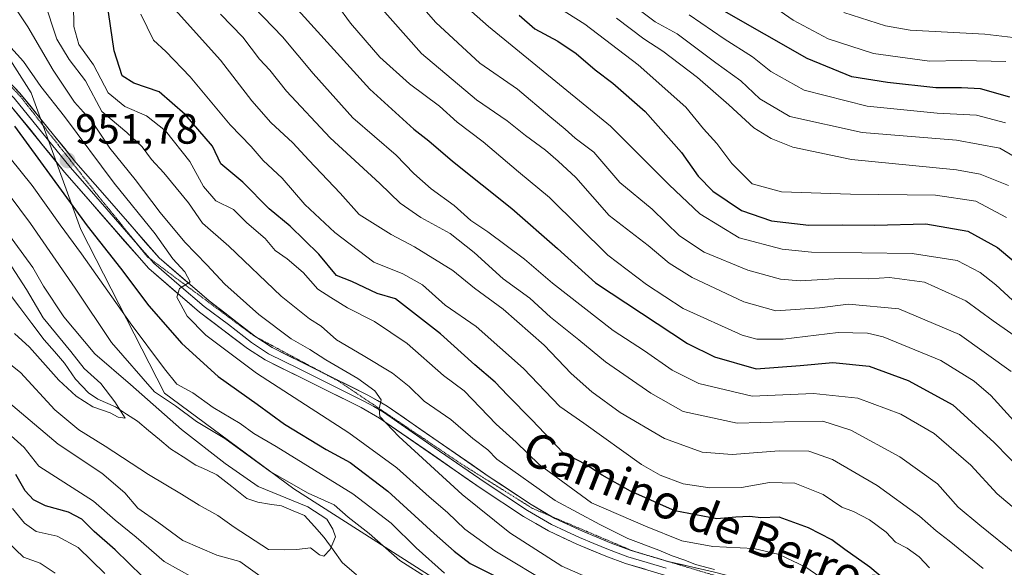
# Model space of a CAD drawing. Units: metres. Extents: x 671856 to 675318, y 4746773 to 4749173.
# Drawn here: x 672025 to 672258, y 4747112 to 4747242 of the extents above; entities that cross this region are included whole.
import ezdxf
from ezdxf.enums import TextEntityAlignment as Align

# ---------------------------------------------------------------- set-up
doc = ezdxf.new("R2010")
doc.units = ezdxf.units.M
doc.header["$MEASUREMENT"] = 0
doc.linetypes.add('TRAZOS2', pattern=[0.375, 0.25, -0.125])
for name, color, linetype, lineweight in [('Arbolado forestal CxS', 92, 'Continuous', 0), ('Carátula', 7, 'Continuous', 5), ('Corriente natural lineal', 142, 'Continuous', 13), ('Curva de nivel maestra', 36, 'Continuous', 30), ('Curva de nivel normal', 36, 'Continuous', 0), ('Layer 0', 7, 'Continuous', 0), ('Punto de cota en terreno', 7, 'Continuous', 0), ('Rótulo de punto de cota en terreno', 19, 'Continuous', 0), ('Texto cartográfico', 19, 'Continuous', 0), ('Vía pecuaria eje', 92, 'TRAZOS2', 0)]:
    doc.layers.add(name, color=color, linetype=linetype, lineweight=lineweight)
doc.styles.add('Arial', font='txt', dxfattribs={"height": 0.2})

# ---------------------------------------------------------------- blocks, each defined once
blk = doc.blocks.new('*U151')
at = {"layer": 'Arbolado forestal CxS', "color": 92, "linetype": 'Continuous', "lineweight": 0}
blk.add_polyline3d([(672130.1335, 4747104.6301, 940.5639), (672089.7341, 4747130.4869, 936.614), (672059.0297, 4747153.1111, 938.9678), (672039.2725, 4747191.8953, 948.1), (672027.5107, 4747224.2411, 951.6384), (672018.6891, 4747237.9641, 952.6043), (672009.8685, 4747260.5077, 961.3129), (671979.4835, 4747315.3969, 970.2897), (671906.4029, 4747381.8257, 951.0331)], dxfattribs=at)
blk = doc.blocks.new('*U154')
at = {"layer": 'Arbolado forestal CxS', "color": 92, "linetype": 'Continuous', "lineweight": 0}
blk.add_polyline3d([(671906.4, 4747381.83, 951.03), (671979.48, 4747315.4, 970.29), (672009.87, 4747260.51, 961.31), (672018.69, 4747237.96, 952.6), (672027.51, 4747224.24, 951.64), (672039.27, 4747191.9, 948.1), (672059.03, 4747153.11, 938.97), (672089.73, 4747130.49, 936.61), (672130.13, 4747104.63, 940.56)], dxfattribs=at)
blk = doc.blocks.new('*U171')
at = {"layer": 'Curva de nivel normal', "color": 36, "linetype": 'Continuous', "lineweight": 0}
blk.add_polyline3d([(672018.64, 4747195.45, 935), (672027.87, 4747182.9, 935), (672030.4, 4747178.43, 935), (672035.19, 4747171.22, 935), (672042.59, 4747162.41, 935), (672051.02, 4747155.16, 935), (672063.08, 4747144.48, 935), (672073.4, 4747136.45, 935), (672081.24, 4747131.02, 935), (672093.01, 4747126.16, 935), (672097.51, 4747123.29, 935), (672098.9, 4747120.87, 935), (672099.59, 4747119.1, 935), (672098.33, 4747116.06, 935), (672096.8, 4747114.51, 935), (672095.74, 4747114.8, 935), (672093.65, 4747116.51, 935), (672090.37, 4747116.06, 935), (672087.6, 4747115.98, 935), (672083.67, 4747116.09, 935), (672075.58, 4747121.35, 935), (672071.71, 4747124.15, 935), (672067.27, 4747126.58, 935), (672063.12, 4747129.22, 935), (672055.28, 4747133.82, 935), (672045.03, 4747140.59, 935), (672038.74, 4747144.42, 935), (672033.07, 4747149.2, 935), (672024.92, 4747158.02, 935), (672019.93, 4747161.93, 935)], dxfattribs=at)
blk = doc.blocks.new('*U174')
at = {"layer": 'Curva de nivel normal', "color": 36, "linetype": 'Continuous', "lineweight": 0}
for points in [[(672012.35, 4747221.31, 945), (672027.71, 4747202.34, 945), (672034.34, 4747192.97, 945), (672039.41, 4747186.11, 945), (672050.93, 4747169.78, 945), (672059.06, 4747158.92, 945), (672061.95, 4747155.24, 945), (672065.78, 4747153.22, 945), (672070.6, 4747149.73, 945), (672076.95, 4747145.9, 945), (672080.25, 4747143.55, 945), (672085.49, 4747140.47, 945), (672103.63, 4747129.29, 945), (672112.74, 4747122.3, 945), (672118.65, 4747116.47, 945), (672125.4, 4747110.5, 945)], [(672065.79, 4747109.45, 945), (672058.96, 4747113.21, 945), (672052.38, 4747119.03, 945), (672047.41, 4747123.06, 945), (672042.21, 4747127.52, 945), (672029.33, 4747135.82, 945), (672025.85, 4747140.22, 945), (672021.15, 4747144.42, 945)]]:
    blk.add_polyline3d(points, dxfattribs=at)
blk = doc.blocks.new('*U177')
at = {"layer": 'Curva de nivel normal', "color": 36, "linetype": 'Continuous', "lineweight": 0}
blk.add_polyline3d([(672099.9, 4747245.21, 1005), (672103.09, 4747240.73, 1005), (672110.06, 4747232.7, 1005), (672117.12, 4747226.42, 1005), (672124.16, 4747221.13, 1005), (672128.36, 4747217.34, 1005), (672134.5, 4747212.62, 1005), (672142.94, 4747205.59, 1005), (672150.27, 4747199.45, 1005), (672164.09, 4747185.83, 1005), (672173.22, 4747178.86, 1005), (672181.87, 4747173.19, 1005), (672195.9, 4747166.87, 1005), (672199.37, 4747165.93, 1005), (672205.6, 4747165.92, 1005), (672218.6, 4747167.53, 1005), (672225.59, 4747167.37, 1005), (672229.24, 4747166.5, 1005), (672242.94, 4747160.87, 1005), (672250.83, 4747156, 1005), (672254.78, 4747152.53, 1005), (672267.15, 4747138.94, 1005)], dxfattribs=at)
blk = doc.blocks.new('*U178')
at = {"layer": 'Curva de nivel normal', "color": 36, "linetype": 'Continuous', "lineweight": 0}
blk.add_polyline3d([(672127.1, 4747247.74, 1020), (672135.81, 4747240.01, 1020), (672164.69, 4747216.4, 1020), (672178.58, 4747202.5, 1020), (672185.82, 4747195.6, 1020), (672195.21, 4747189.95, 1020), (672205.35, 4747187.27, 1020), (672212.28, 4747186.53, 1020), (672236.13, 4747186.21, 1020), (672246.79, 4747184.52, 1020), (672252.23, 4747181.69, 1020), (672255.96, 4747178.78, 1020), (672259.9, 4747175.12, 1020)], dxfattribs=at)
blk = doc.blocks.new('*U180')
at = {"layer": 'Curva de nivel normal', "color": 36, "linetype": 'Continuous', "lineweight": 0}
blk.add_polyline3d([(672262.78, 4747207.77, 1040), (672256.93, 4747211.19, 1040), (672246.66, 4747213.06, 1040), (672224.27, 4747214.86, 1040), (672207.17, 4747218.67, 1040), (672200.1, 4747222.81, 1040), (672195.58, 4747227.08, 1040), (672189.64, 4747231.41, 1040), (672180.46, 4747238.25, 1040), (672175.24, 4747241.06, 1040), (672171.81, 4747243.7, 1040)], dxfattribs=at)
blk = doc.blocks.new('*U181')
at = {"layer": 'Curva de nivel normal', "color": 36, "linetype": 'Continuous', "lineweight": 0}
blk.add_polyline3d([(672058.78, 4747247.15, 985), (672072.3, 4747231.97, 985), (672079.76, 4747222.4, 985), (672084.27, 4747217.25, 985), (672089.48, 4747212.46, 985), (672093.28, 4747208.29, 985), (672100.67, 4747200.47, 985), (672105.16, 4747195.43, 985), (672112.76, 4747190.67, 985), (672118.3, 4747187.8, 985), (672127.36, 4747182.2, 985), (672132.5, 4747178.02, 985), (672139.25, 4747173.03, 985), (672148.98, 4747164.48, 985), (672155.39, 4747157.76, 985), (672160.24, 4747153.45, 985), (672166.96, 4747148.56, 985), (672177.48, 4747142.42, 985), (672186.38, 4747139.16, 985), (672193.48, 4747138.6, 985), (672204.66, 4747139.44, 985), (672211.64, 4747139.42, 985), (672217.28, 4747137.44, 985), (672227.85, 4747131.28, 985), (672237.87, 4747123.95, 985), (672241.85, 4747120.48, 985), (672244.95, 4747118.16, 985), (672252.95, 4747111.57, 985)], dxfattribs=at)
blk = doc.blocks.new('*U184')
at = {"layer": 'Curva de nivel normal', "color": 36, "linetype": 'Continuous', "lineweight": 0}
blk.add_polyline3d([(672023.54, 4747167.26, 930), (672027.05, 4747164.02, 930), (672034.06, 4747156.19, 930), (672038.16, 4747152.42, 930), (672042.12, 4747149.92, 930), (672046.18, 4747148.45, 930), (672048.1, 4747147.44, 930), (672049.78, 4747147.18, 930), (672047.29, 4747151.06, 930), (672043.97, 4747155.39, 930), (672040.05, 4747158.97, 930), (672036.88, 4747162.96, 930), (672030.32, 4747170.96, 930), (672026.37, 4747177.68, 930), (672021.18, 4747185.7, 930)], dxfattribs=at)
blk = doc.blocks.new('*U187')
at = {"layer": 'Curva de nivel normal', "color": 36, "linetype": 'Continuous', "lineweight": 0}
blk.add_polyline3d([(672258.27, 4747217.17, 1045), (672251.38, 4747218.96, 1045), (672242.06, 4747219.44, 1045), (672225.51, 4747221.09, 1045), (672210.54, 4747224.86, 1045), (672202.66, 4747229.31, 1045), (672198.3, 4747232.77, 1045), (672191.63, 4747237.04, 1045), (672183.32, 4747242.74, 1045)], dxfattribs=at)
blk = doc.blocks.new('*U189')
at = {"layer": 'Curva de nivel normal', "color": 36, "linetype": 'Continuous', "lineweight": 0}
blk.add_polyline3d([(672037.53, 4747245.27, 970), (672037.62, 4747239.96, 970), (672038.74, 4747235.71, 970), (672042.25, 4747230.91, 970), (672045.74, 4747224.3, 970), (672049.7, 4747221, 970), (672054.81, 4747218.79, 970), (672059.28, 4747215.25, 970), (672065.08, 4747207.99, 970), (672068.31, 4747202.06, 970), (672071.24, 4747198.71, 970), (672075.43, 4747196.59, 970), (672078.57, 4747193.44, 970), (672082.92, 4747189.77, 970), (672085.3, 4747186.94, 970), (672088.14, 4747184.95, 970), (672091.88, 4747181.73, 970), (672095.39, 4747177.77, 970), (672098.46, 4747175.76, 970), (672102.38, 4747173.35, 970), (672108.81, 4747170.12, 970), (672116.57, 4747164.89, 970), (672125.17, 4747157.33, 970), (672130, 4747153.65, 970), (672137.61, 4747145.81, 970), (672142.38, 4747141.53, 970), (672147.81, 4747136.24, 970), (672160.21, 4747127.16, 970), (672172.97, 4747121.62, 970), (672181.61, 4747118.12, 970), (672188.95, 4747116.82, 970), (672198.62, 4747116.31, 970), (672204.62, 4747114.94, 970), (672210.95, 4747111.91, 970), (672214.26, 4747109.58, 970)], dxfattribs=at)
blk = doc.blocks.new('*U190')
at = {"layer": 'Curva de nivel normal', "color": 36, "linetype": 'Continuous', "lineweight": 0}
blk.add_polyline3d([(672262.92, 4747165, 1015), (672255.37, 4747170.22, 1015), (672248.85, 4747174.96, 1015), (672239.03, 4747179.4, 1015), (672230.8, 4747180.53, 1015), (672225.92, 4747180.24, 1015), (672219.02, 4747180.26, 1015), (672209.62, 4747179.74, 1015), (672204.95, 4747180.09, 1015), (672197.2, 4747182.24, 1015), (672186.9, 4747186.56, 1015), (672181.05, 4747190.36, 1015), (672174.59, 4747196.72, 1015), (672166.92, 4747203.04, 1015), (672160.72, 4747210.21, 1015), (672156.35, 4747213.49, 1015), (672153.97, 4747215.69, 1015), (672150.32, 4747218.63, 1015), (672142.7, 4747225.11, 1015), (672133.76, 4747231.31, 1015), (672123.3, 4747240.95, 1015), (672111.63, 4747254.38, 1015)], dxfattribs=at)
blk = doc.blocks.new('*U192')
at = {"layer": 'Curva de nivel normal', "color": 36, "linetype": 'Continuous', "lineweight": 0}
for points in [[(672023.1, 4747125.8, 955), (672025.94, 4747122.3, 955), (672028.64, 4747120.39, 955), (672033.62, 4747119.27, 955), (672038.59, 4747116.57, 955), (672044.97, 4747110.39, 955)], [(672150.95, 4747107.6, 955), (672137.27, 4747115.78, 955), (672130.17, 4747120.88, 955), (672126.07, 4747124.88, 955), (672121.73, 4747128.57, 955), (672114.09, 4747135.41, 955), (672102.7, 4747143.71, 955), (672080.89, 4747157.87, 955), (672068.88, 4747166.86, 955), (672064.43, 4747171.4, 955), (672061.96, 4747175.83, 955), (672062.6, 4747177.94, 955), (672065.12, 4747179.51, 955), (672063.84, 4747181.88, 955), (672061.07, 4747184.98, 955), (672056.85, 4747190.85, 955), (672047.16, 4747202.9, 955), (672035.37, 4747218.69, 955), (672029.78, 4747225.74, 955), (672025.69, 4747231.65, 955), (672020.48, 4747237.44, 955)]]:
    blk.add_polyline3d(points, dxfattribs=at)
blk = doc.blocks.new('*U197')
at = {"layer": 'Curva de nivel normal', "color": 36, "linetype": 'Continuous', "lineweight": 0}
blk.add_polyline3d([(672148.59, 4747246.96, 1030), (672158.6, 4747240.52, 1030), (672171.28, 4747230.93, 1030), (672182.55, 4747220.85, 1030), (672186.76, 4747215.76, 1030), (672189.91, 4747212.26, 1030), (672193.43, 4747207.49, 1030), (672198.22, 4747202.68, 1030), (672205.16, 4747200.81, 1030), (672221.58, 4747200.23, 1030), (672241.71, 4747200.03, 1030), (672251.2, 4747198.58, 1030), (672258.48, 4747194.7, 1030)], dxfattribs=at)
blk = doc.blocks.new('*U199')
at = {"layer": 'Curva de nivel normal', "color": 36, "linetype": 'Continuous', "lineweight": 0}
for points in [[(671904.32, 4747160.7, 960), (671909.28, 4747159.74, 960), (671915.95, 4747157.9, 960), (671919.97, 4747157.8, 960), (671925.96, 4747155.52, 960), (671932.15, 4747152.16, 960), (671938.56, 4747150.97, 960), (671941.99, 4747150.04, 960), (671944.81, 4747147.56, 960), (671948.9, 4747143.12, 960), (671955.07, 4747142.67, 960), (671958.5, 4747141.71, 960), (671962.43, 4747139, 960), (671969.32, 4747136.01, 960), (671983.83, 4747136.31, 960), (671992.06, 4747134.24, 960), (672010.24, 4747126.4, 960), (672015.44, 4747123.32, 960), (672018.26, 4747120.79, 960), (672021.89, 4747117.89, 960), (672025.65, 4747114.27, 960), (672029.6, 4747112.84, 960), (672033.14, 4747110.49, 960)], [(672166, 4747106.51, 960), (672153.15, 4747112.16, 960), (672140.85, 4747120.06, 960), (672129.59, 4747129.12, 960), (672114.55, 4747142.87, 960), (672110.09, 4747147.56, 960), (672109.87, 4747149.39, 960), (672110.37, 4747151.56, 960), (672108.89, 4747153.7, 960), (672104.82, 4747156.63, 960), (672097.26, 4747161, 960), (672093.5, 4747163.49, 960), (672089.04, 4747166.02, 960), (672081.44, 4747171.74, 960), (672073.32, 4747178.96, 960), (672069.07, 4747183.54, 960), (672063.9, 4747188.89, 960), (672058.01, 4747195.92, 960), (672052.1, 4747203.77, 960), (672046.15, 4747211.12, 960), (672042.04, 4747217.34, 960), (672037.72, 4747222.02, 960), (672032.69, 4747229.6, 960), (672026.66, 4747239.9, 960), (672021.71, 4747247.46, 960)]]:
    blk.add_polyline3d(points, dxfattribs=at)
blk = doc.blocks.new('*U201')
at = {"layer": 'Curva de nivel normal', "color": 36, "linetype": 'Continuous', "lineweight": 0}
blk.add_polyline3d([(672261.45, 4747237.22, 1060), (672253.39, 4747238.18, 1060), (672235.71, 4747239.14, 1060), (672229.87, 4747240.11, 1060), (672219.97, 4747243.29, 1060)], dxfattribs=at)
blk = doc.blocks.new('*U202')
at = {"layer": 'Curva de nivel normal', "color": 36, "linetype": 'Continuous', "lineweight": 0}
blk.add_polyline3d([(672030.54, 4747246.03, 965), (672033.58, 4747236.96, 965), (672036.46, 4747232.16, 965), (672040.32, 4747227.12, 965), (672044.25, 4747219.88, 965), (672050.18, 4747214.83, 965), (672053.74, 4747211.51, 965), (672055.95, 4747208.47, 965), (672058.92, 4747205.32, 965), (672064.74, 4747198.22, 965), (672068.07, 4747193.38, 965), (672074.28, 4747187.92, 965), (672086.72, 4747176.13, 965), (672093.38, 4747170.76, 965), (672096.16, 4747169.02, 965), (672099.77, 4747165.72, 965), (672106.14, 4747162.06, 965), (672113.05, 4747157.82, 965), (672117.03, 4747154.68, 965), (672120.6, 4747151.24, 965), (672126.89, 4747146.87, 965), (672132.06, 4747142.37, 965), (672135.68, 4747139.66, 965), (672137.81, 4747137.46, 965), (672151.58, 4747127.66, 965), (672162.15, 4747122.04, 965), (672168.78, 4747118.68, 965), (672176.11, 4747115.95, 965), (672179.27, 4747114.55, 965), (672182.27, 4747113.57, 965), (672184.84, 4747112.52, 965), (672189.32, 4747111.39, 965)], dxfattribs=at)
blk = doc.blocks.new('*U206')
at = {"layer": 'Curva de nivel normal', "color": 36, "linetype": 'Continuous', "lineweight": 0}
for points in [[(672017.41, 4747206.61, 940), (672027.35, 4747193.35, 940), (672037.88, 4747178.03, 940), (672046.52, 4747165.1, 940), (672056.71, 4747153.46, 940), (672061.7, 4747150.12, 940), (672066.67, 4747146.39, 940), (672073.34, 4747142.36, 940), (672084.11, 4747134.53, 940), (672093.1, 4747129.47, 940), (672099.25, 4747126.63, 940), (672102.6, 4747123.77, 940), (672107.53, 4747119.84, 940), (672114.84, 4747113.49, 940), (672121.54, 4747109.19, 940)], [(672082.53, 4747109.18, 940), (672076.94, 4747113.25, 940), (672071.46, 4747114.78, 940), (672063.41, 4747118.23, 940), (672057.74, 4747122.42, 940), (672052.72, 4747125.86, 940), (672049.63, 4747129.54, 940), (672044.24, 4747134.2, 940), (672033.9, 4747141.07, 940), (672016.45, 4747155.75, 940)]]:
    blk.add_polyline3d(points, dxfattribs=at)
blk = doc.blocks.new('*U207')
at = {"layer": 'Curva de nivel normal', "color": 36, "linetype": 'Continuous', "lineweight": 0}
blk.add_polyline3d([(672080.22, 4747244.53, 995), (672086.98, 4747237.56, 995), (672094.24, 4747228.84, 995), (672103.64, 4747218.35, 995), (672113.9, 4747209.48, 995), (672118.15, 4747205.19, 995), (672122.25, 4747201.54, 995), (672127.69, 4747197.58, 995), (672131.59, 4747194.05, 995), (672135.61, 4747191.3, 995), (672144.29, 4747184.88, 995), (672150.97, 4747179.2, 995), (672165.35, 4747167.98, 995), (672172.76, 4747163.14, 995), (672179.32, 4747158.58, 995), (672185.62, 4747155.4, 995), (672198.28, 4747152.44, 995), (672212.77, 4747153.04, 995), (672223.29, 4747151.95, 995), (672233.49, 4747148.15, 995), (672241.38, 4747143.55, 995), (672250.01, 4747136.08, 995), (672256.27, 4747129.31, 995), (672265.45, 4747121.5, 995)], dxfattribs=at)
blk = doc.blocks.new('*U208')
at = {"layer": 'Curva de nivel normal', "color": 36, "linetype": 'Continuous', "lineweight": 0}
blk.add_polyline3d([(672258.37, 4747231.71, 1055), (672247.95, 4747231.92, 1055), (672240.28, 4747231.74, 1055), (672226.95, 4747233.6, 1055), (672216.25, 4747237.02, 1055), (672207.98, 4747241.5, 1055), (672201.54, 4747245.87, 1055)], dxfattribs=at)
blk = doc.blocks.new('*U210')
at = {"layer": 'Curva de nivel normal', "color": 36, "linetype": 'Continuous', "lineweight": 0}
blk.add_polyline3d([(672259.59, 4747158.28, 1010), (672247.37, 4747167.02, 1010), (672232.97, 4747173.1, 1010), (672221.04, 4747174.2, 1010), (672214.2, 4747173.34, 1010), (672203.88, 4747172.64, 1010), (672196.31, 4747174.74, 1010), (672184.02, 4747180.54, 1010), (672178.58, 4747183.92, 1010), (672173.63, 4747188.08, 1010), (672164.4, 4747195.21, 1010), (672156.52, 4747204.17, 1010), (672152.27, 4747208.07, 1010), (672149.29, 4747210.69, 1010), (672144.53, 4747214.13, 1010), (672140.19, 4747217.62, 1010), (672132.93, 4747222.6, 1010), (672119.92, 4747233.59, 1010), (672105.72, 4747249.69, 1010)], dxfattribs=at)
blk = doc.blocks.new('*U211')
at = {"layer": 'Curva de nivel normal', "color": 36, "linetype": 'Continuous', "lineweight": 0}
blk.add_polyline3d([(672053.42, 4747242.9, 980), (672056.42, 4747236.77, 980), (672059.37, 4747234.04, 980), (672065.12, 4747228.09, 980), (672074.61, 4747216.72, 980), (672079.57, 4747211.53, 980), (672082.43, 4747208.25, 980), (672086.93, 4747204.03, 980), (672092.3, 4747197.81, 980), (672099.4, 4747191.18, 980), (672108.68, 4747184.16, 980), (672115.52, 4747181.35, 980), (672120.2, 4747178.75, 980), (672125.57, 4747173.96, 980), (672132.91, 4747168.9, 980), (672144.1, 4747158.98, 980), (672152.67, 4747150, 980), (672158.4, 4747146.05, 980), (672172.02, 4747136.24, 980), (672176.5, 4747133.69, 980), (672181.88, 4747131.66, 980), (672188.26, 4747130.66, 980), (672195.72, 4747130.74, 980), (672202.36, 4747131.94, 980), (672208.32, 4747131.77, 980), (672215.03, 4747129.13, 980), (672219.52, 4747126.14, 980), (672222.27, 4747125.06, 980), (672226.03, 4747123.12, 980), (672229.95, 4747120.22, 980), (672232.2, 4747117.85, 980), (672234.95, 4747116.41, 980), (672237.79, 4747114.32, 980), (672240.28, 4747111.74, 980)], dxfattribs=at)
blk = doc.blocks.new('*U213')
at = {"layer": 'Curva de nivel normal', "color": 36, "linetype": 'Continuous', "lineweight": 0}
blk.add_polyline3d([(672258.97, 4747202.3, 1035), (672252.26, 4747204.97, 1035), (672246.62, 4747206.03, 1035), (672221.8, 4747208.51, 1035), (672207.91, 4747211.36, 1035), (672202.74, 4747213.45, 1035), (672198.67, 4747216, 1035), (672192.75, 4747221.4, 1035), (672185.31, 4747227.9, 1035), (672177.11, 4747234.16, 1035), (672172.61, 4747237.07, 1035), (672166.09, 4747241.92, 1035)], dxfattribs=at)
blk = doc.blocks.new('*U218')
at = {"layer": 'Curva de nivel normal', "color": 36, "linetype": 'Continuous', "lineweight": 0}
blk.add_polyline3d([(672072.35, 4747242.91, 990), (672077.58, 4747237.48, 990), (672081.55, 4747232.26, 990), (672084.03, 4747229.6, 990), (672087.96, 4747224.68, 990), (672098.3, 4747213.62, 990), (672110.03, 4747202.78, 990), (672114.88, 4747198.12, 990), (672119.75, 4747194.73, 990), (672126.7, 4747190.93, 990), (672132.42, 4747186.48, 990), (672139.27, 4747180.21, 990), (672145.59, 4747175.66, 990), (672150.5, 4747171.11, 990), (672157.23, 4747165.78, 990), (672163.52, 4747160.57, 990), (672174.26, 4747153.15, 990), (672181.89, 4747148.76, 990), (672194.7, 4747146.04, 990), (672205.89, 4747146.35, 990), (672214.95, 4747146.49, 990), (672221.65, 4747144.34, 990), (672233.25, 4747138.03, 990), (672242.14, 4747131.64, 990), (672247.05, 4747126.08, 990), (672252.14, 4747121.86, 990), (672260.8, 4747114.93, 990)], dxfattribs=at)
blk = doc.blocks.new('*U220')
at = {"layer": 'Curva de nivel maestra', "color": 36, "linetype": 'Continuous', "lineweight": 30}
blk.add_polyline3d([(672090.63, 4747243.93, 1000), (672107.66, 4747225.12, 1000), (672118.15, 4747215.63, 1000), (672121.7, 4747212.93, 1000), (672127.27, 4747208.04, 1000), (672141.3, 4747196.84, 1000), (672152.16, 4747187.37, 1000), (672161.18, 4747179.22, 1000), (672182.9, 4747164.9, 1000), (672189.33, 4747161.7, 1000), (672199.17, 4747158.87, 1000), (672209.64, 4747159.65, 1000), (672217.33, 4747160.38, 1000), (672225.93, 4747159.5, 1000), (672235.2, 4747156.15, 1000), (672245.77, 4747150.32, 1000), (672255.58, 4747141.45, 1000), (672266.2, 4747130.53, 1000)], dxfattribs=at)
blk = doc.blocks.new('*U225')
at = {"layer": 'Curva de nivel maestra', "color": 36, "linetype": 'Continuous', "lineweight": 30}
blk.add_polyline3d([(672259.3, 4747223.24, 1050), (672252.37, 4747225.18, 1050), (672247.87, 4747225.47, 1050), (672241.79, 4747225.44, 1050), (672230.32, 4747226.68, 1050), (672221.89, 4747228.05, 1050), (672211.24, 4747232.4, 1050), (672191.06, 4747243.91, 1050)], dxfattribs=at)
blk = doc.blocks.new('*U226')
at = {"layer": 'Curva de nivel maestra', "color": 36, "linetype": 'Continuous', "lineweight": 30}
for points in [[(672023.57, 4747216.37, 950), (672040.78, 4747192.78, 950), (672048.63, 4747182.72, 950), (672055.36, 4747173.8, 950), (672063.14, 4747164.91, 950), (672071.78, 4747157.1, 950), (672081.04, 4747150.52, 950), (672087.52, 4747145.8, 950), (672097.33, 4747139.8, 950), (672103.02, 4747136.67, 950), (672111.95, 4747129.93, 950), (672122.92, 4747119.9, 950), (672127.7, 4747115.68, 950), (672131.47, 4747112.78, 950), (672140.78, 4747108.1, 950)], [(672053.82, 4747109.7, 950), (672047.4, 4747116.03, 950), (672042.4, 4747120.38, 950), (672039.46, 4747123.29, 950), (672036.35, 4747124.9, 950), (672030.86, 4747126.41, 950), (672028.06, 4747127.85, 950), (672026.04, 4747130.01, 950), (672023.86, 4747133.83, 950)]]:
    blk.add_polyline3d(points, dxfattribs=at)
blk = doc.blocks.new('*U232')
at = {"layer": 'Curva de nivel maestra', "color": 36, "linetype": 'Continuous', "lineweight": 30}
blk.add_polyline3d([(672230.54, 4747108.2, 975), (672226.12, 4747111.92, 975), (672220.17, 4747116.06, 975), (672217.13, 4747118.34, 975), (672211.62, 4747121.24, 975), (672204.62, 4747123.71, 975), (672200.28, 4747123.62, 975), (672197.67, 4747123.93, 975), (672194.38, 4747123.78, 975), (672189.86, 4747123.35, 975), (672179.94, 4747125.25, 975), (672169.42, 4747129.9, 975), (672162.75, 4747133.73, 975), (672158.67, 4747136.31, 975), (672153.43, 4747139.05, 975), (672146.12, 4747146.76, 975), (672140.3, 4747152.62, 975), (672137.37, 4747155.69, 975), (672132.59, 4747159.84, 975), (672124.47, 4747167.16, 975), (672113.78, 4747175.5, 975), (672109.44, 4747176.74, 975), (672103.41, 4747179.54, 975), (672099.8, 4747181.01, 975), (672095.58, 4747186.01, 975), (672088.81, 4747192.65, 975), (672083.87, 4747196.82, 975), (672077.64, 4747203.11, 975), (672072.41, 4747207.44, 975), (672070.44, 4747211.6, 975), (672063.95, 4747219.14, 975), (672057.83, 4747224.49, 975), (672051.81, 4747226.53, 975), (672049.02, 4747228.28, 975), (672047.12, 4747234.25, 975), (672045.4, 4747246.04, 975)], dxfattribs=at)
blk = doc.blocks.new('*U233')
at = {"layer": 'Curva de nivel maestra', "color": 36, "linetype": 'Continuous', "lineweight": 30}
blk.add_polyline3d([(672143.06, 4747242.7, 1025), (672146.77, 4747239.41, 1025), (672152.23, 4747236.53, 1025), (672156.58, 4747233.56, 1025), (672161.04, 4747229.68, 1025), (672165.23, 4747226.54, 1025), (672172.89, 4747219.82, 1025), (672181.55, 4747210.16, 1025), (672185.5, 4747204.49, 1025), (672188.96, 4747200.99, 1025), (672195.72, 4747196.39, 1025), (672202.8, 4747193.94, 1025), (672211.66, 4747192.89, 1025), (672219.62, 4747193, 1025), (672227.3, 4747192.91, 1025), (672239.35, 4747193.2, 1025), (672249.3, 4747191.53, 1025), (672256.38, 4747187.62, 1025), (672264.56, 4747180.78, 1025)], dxfattribs=at)
blk = doc.blocks.new('5PATER')
at = {"layer": 'Carátula', "linetype": 'Continuous', "lineweight": 5}
h = blk.add_hatch(color=250, dxfattribs=at)
edge = h.paths.add_edge_path()
edge.add_ellipse((0, 0.01), major_axis=(-1.33, -1.34), ratio=0.999422, start_angle=0, end_angle=360)

msp = doc.modelspace()

# ---------------------------------------------------------------- linework, layer by layer
at = {"layer": 'Arbolado forestal CxS', "color": 92, "linetype": 'Continuous', "lineweight": 0}
msp.add_polyline3d([(671898.6924, 4747385.3284, 948.5818), (671906.4029, 4747381.8257, 951.0331), (671979.4835, 4747315.3969, 970.2897), (672009.8685, 4747260.5077, 961.3129), (672018.6891, 4747237.9641, 952.6043), (672027.5107, 4747224.2411, 951.6384), (672039.2725, 4747191.8953, 948.1), (672059.0297, 4747153.1111, 938.9678), (672089.7341, 4747130.4869, 936.614), (672130.1335, 4747104.6301, 940.5639), (672181.8217, 4747093.5621, 954.1927), (672227.2311, 4747081.3947, 957.4258), (672239.5999, 4747069.6449, 956.7327), (672312.3207, 4747057.5473, 973.7784)], dxfattribs=at)
msp.add_polyline3d([(671898.6924, 4747385.3284, 948.5818), (671906.4029, 4747381.8257, 951.0331), (671979.4835, 4747315.3969, 970.2897), (672009.8685, 4747260.5077, 961.3129), (672018.6891, 4747237.9641, 952.6043), (672027.5107, 4747224.2411, 951.6384), (672039.2725, 4747191.8953, 948.1), (672059.0297, 4747153.1111, 938.9678), (672089.7341, 4747130.4869, 936.614), (672130.1335, 4747104.6301, 940.5639), (672181.8217, 4747093.5621, 954.1927), (672227.2311, 4747081.3947, 957.4258), (672239.5999, 4747069.6449, 956.7327), (672312.3207, 4747057.5473, 973.7784)], dxfattribs=at)
at = {"layer": 'Corriente natural lineal', "color": 142, "linetype": 'Continuous', "lineweight": 13}
msp.add_polyline3d([(672104.5229, 4747110.0975, 935.7618), (672101.1342, 4747113.0232, 935.5754), (672099.0092, 4747115.9934, 935.3517), (672096.8843, 4747118.9635, 934.7293), (672094.5646, 4747121.5473, 934.3403), (672092.2448, 4747124.1311, 934.3006), (672089.5017, 4747125.2645, 934.1759), (672086.7585, 4747126.3979, 933.4618), (672083.9496, 4747126.8491, 933.2146), (672081.1407, 4747127.3003, 933.0508), (672078.5659, 4747128.2029, 932.5902), (672075.0064, 4747131.0062, 932.6579), (672071.447, 4747133.8096, 931.4858), (672068.9724, 4747134.9507, 931.7084), (672066.4979, 4747136.0918, 931.3514), (672063.4747, 4747138.021, 931.1533), (672060.4515, 4747139.9501, 931.2023), (672057.8542, 4747142.1283, 931.003), (672055.257, 4747144.3065, 930.7489), (672052.6597, 4747146.4847, 930.5772), (672050.0681, 4747148.1786, 929.8767), (672047.4765, 4747149.8725, 929.9347), (672043.2781, 4747151.6814, 929.8369), (672041.0917, 4747153.1761, 929.5576), (672037.9803, 4747156.4314, 929.3464), (672035.3988, 4747160.1934, 929.031), (672032.9776, 4747162.9759, 928.6327), (672030.5564, 4747165.7584, 928.6248), (672027.6668, 4747169.6037, 928.3081), (672024.7772, 4747173.4489, 927.938), (672021.8876, 4747177.2942, 927.6312)], dxfattribs=at)
at = {"layer": 'Layer 0', "linetype": 'Continuous', "lineweight": 0}
for points in [[(671937.406, 4747302.0919), (671943.4451, 4747296.6851), (671950.9101, 4747290.0101), (671958.0201, 4747282.9101), (671965.1951, 4747275.7351), (671969.5401, 4747270.8701), (671973.8901, 4747265.9951), (671980.9601, 4747259.0851), (671983.7351, 4747256.6001), (671986.5701, 4747254.0651), (671988.9951, 4747252.0951), (671991.5151, 4747250.0451), (672004.9051, 4747241.0551), (672013.0151, 4747233.8801), (672023.4751, 4747223.0251), (672036.7451, 4747206.6501), (672040.1601, 4747202.7251), (672052.7065, 4747188.317)], [(672011.4789, 4747237.6033), (672014.2401, 4747235.1601), (672024.8001, 4747224.2001), (672038.1001, 4747207.7901), (672044.9301, 4747199.9401), (672057.8201, 4747185.1401), (672069.6401, 4747174.9901), (672080.565, 4747166.5238)], [(672177.4801, 4747110.0401), (672168.2701, 4747112.7801), (672163.6001, 4747114.5001), (672156.7001, 4747117.3901), (672149.9801, 4747120.5101), (672144.1201, 4747123.9201), (672134.0601, 4747130.5601), (672110.0001, 4747147.2101), (672105.6801, 4747149.7101), (672097.3501, 4747153.8601), (672082.8701, 4747161.0001), (672078.7401, 4747163.7201), (672067.3301, 4747172.3001), (672055.3201, 4747182.6201), (672035.3901, 4747205.5101), (672022.1501, 4747221.8501)], [(672052.7065, 4747188.317), (672055.605, 4747184.9884)], [(672055.605, 4747184.9884), (672056.5701, 4747183.8801), (672062.5751, 4747178.7201), (672068.4851, 4747173.6451), (672074.1901, 4747169.3551), (672079.7001, 4747165.0851), (672083.7001, 4747162.4501), (672090.9401, 4747158.8801), (672098.0901, 4747155.3601), (672106.4701, 4747151.1851), (672108.6301, 4747149.9351), (672110.8951, 4747148.6201), (672122.9651, 4747140.2701), (672134.9951, 4747131.9451), (672145.0001, 4747125.3401), (672150.7551, 4747121.9901), (672154.1151, 4747120.4301), (672157.3751, 4747118.9201), (672160.7601, 4747117.5001), (672164.2101, 4747116.0551), (672168.8001, 4747114.3651), (672173.4051, 4747112.9951), (672177.9051, 4747111.6601)], [(672080.565, 4747166.5238), (672080.6601, 4747166.4501), (672084.5301, 4747163.9001), (672096.1152, 4747158.1967)], [(672096.1152, 4747158.1967), (672098.8301, 4747156.8601), (672107.2601, 4747152.6601), (672111.7901, 4747150.0301), (672135.9301, 4747133.3301), (672145.8801, 4747126.7601), (672150.9071, 4747123.8329)], [(672150.9071, 4747123.8329), (672151.5301, 4747123.4701), (672158.0501, 4747120.4501), (672164.8201, 4747117.6101), (672169.3301, 4747115.9501), (672169.8804, 4747115.7869)], [(672169.8804, 4747115.7869), (672178.3301, 4747113.2801), (672189.0501, 4747110.7901), (672204.1001, 4747106.9501), (672211.0901, 4747104.5801), (672219.5901, 4747101.0901), (672227.4001, 4747097.6201), (672229.6763, 4747096.5321)]]:
    msp.add_lwpolyline(points, dxfattribs=at)
for points in [[(672022.1601, 4747226.9401, 950.1213), (672024.8001, 4747224.2001, 950.3558), (672027.4601, 4747220.9181, 950.7891), (672030.1201, 4747217.6361, 950.8578), (672032.7801, 4747214.3541, 951.4552), (672035.4401, 4747211.0721, 951.486), (672038.1001, 4747207.7901, 951.9904), (672040.3767, 4747205.1734, 952.1936), (672042.6534, 4747202.5567, 952.5101), (672044.9301, 4747199.9401, 952.7109), (672048.1526, 4747196.2401, 953.014), (672051.3751, 4747192.5401, 953.1092), (672054.5976, 4747188.8401, 953.7668), (672057.8201, 4747185.1401, 954.3747), (672060.7751, 4747182.6026, 954.4243), (672063.7301, 4747180.0651, 955.0949), (672066.6851, 4747177.5276, 955.1432), (672069.6401, 4747174.9901, 955.9033), (672073.3134, 4747172.1434, 956.1445), (672076.9867, 4747169.2967, 956.5835), (672080.6601, 4747166.4501, 956.8128), (672084.5301, 4747163.9001, 957.2558), (672088.1051, 4747162.1401, 957.5463), (672091.6801, 4747160.3801, 958.1215), (672095.2551, 4747158.6201, 958.1364), (672098.8301, 4747156.8601, 958.7866), (672103.0451, 4747154.7601, 959.4555), (672107.2601, 4747152.6601, 959.4355), (672109.5251, 4747151.3451, 959.9425), (672111.7901, 4747150.0301, 960.3033), (672115.8134, 4747147.2467, 960.2609), (672119.8367, 4747144.4634, 961.0694), (672123.8601, 4747141.6801, 961.1175), (672127.8834, 4747138.8967, 961.561), (672131.9067, 4747136.1134, 961.8175), (672135.9301, 4747133.3301, 962.0273), (672139.2467, 4747131.1401, 962.6713), (672142.5634, 4747128.9501, 962.8851), (672145.8801, 4747126.7601, 962.9369), (672148.7051, 4747125.1151, 963.5641), (672151.5301, 4747123.4701, 963.2957), (672154.7901, 4747121.9601, 963.4642), (672158.0501, 4747120.4501, 963.9451), (672161.4351, 4747119.0301, 964.1073), (672164.8201, 4747117.6101, 963.9563), (672169.3301, 4747115.9501, 964.3211), (672173.8301, 4747114.6151, 964.663), (672178.3301, 4747113.2801, 964.3802), (672181.9034, 4747112.4501, 964.549), (672185.4767, 4747111.6201, 965.0369)], [(672172.8751, 4747111.4101, 963.7778), (672168.2701, 4747112.7801, 963.8509), (672163.6001, 4747114.5001, 963.7764), (672160.1501, 4747115.9451, 963.5354), (672156.7001, 4747117.3901, 963.4429), (672153.3401, 4747118.9501, 963.3356), (672149.9801, 4747120.5101, 962.9095), (672147.0501, 4747122.2151, 962.8542), (672144.1201, 4747123.9201, 962.7031), (672140.7667, 4747126.1334, 962.3223), (672137.4134, 4747128.3467, 962.3972), (672134.0601, 4747130.5601, 961.6478), (672130.0501, 4747133.3351, 961.2689), (672126.0401, 4747136.1101, 960.6235), (672122.0301, 4747138.8851, 960.7066), (672118.0201, 4747141.6601, 959.9892), (672114.0101, 4747144.4351, 959.7808), (672110.0001, 4747147.2101, 959.3276), (672105.6801, 4747149.7101, 958.9082), (672101.5151, 4747151.7851, 958.4117), (672097.3501, 4747153.8601, 958.4331), (672093.7301, 4747155.6451, 957.5388), (672090.1101, 4747157.4301, 957.3343), (672086.4901, 4747159.2151, 957.3866), (672082.8701, 4747161.0001, 956.6836), (672078.7401, 4747163.7201, 956.6175), (672074.9367, 4747166.5801, 956.0091), (672071.1334, 4747169.4401, 955.8617), (672067.3301, 4747172.3001, 955.2445), (672064.3276, 4747174.8801, 954.6839), (672061.3251, 4747177.4601, 954.4346), (672058.3226, 4747180.0401, 953.9857), (672055.3201, 4747182.6201, 953.3653), (672052.4729, 4747185.8901, 952.9073), (672049.6258, 4747189.1601, 952.631), (672046.7786, 4747192.4301, 952.5571), (672043.9315, 4747195.7001, 951.9295), (672041.0843, 4747198.9701, 952.0999), (672038.2372, 4747202.2401, 951.5442), (672035.3901, 4747205.5101, 951.1762), (672032.7421, 4747208.7781, 950.9708), (672030.0941, 4747212.0461, 950.6078), (672027.4461, 4747215.3141, 950.5812), (672024.7981, 4747218.5821, 950.2047), (672022.1501, 4747221.8501, 949.9602)]]:
    msp.add_polyline3d(points, dxfattribs=at)
at = {"layer": 'Vía pecuaria eje', "color": 92, "linetype": 'TRAZOS2', "lineweight": 0}
for points in [[(672011.4789, 4747237.6033, 949.5534), (672012.8467, 4747236.1607, 949.5789), (672015.8695, 4747232.9726, 949.5257), (672018.8924, 4747229.7846, 950.0692), (672021.9152, 4747226.5965, 950.0695), (672024.938, 4747223.4084, 950.2209), (672027.9299, 4747219.5802, 950.847), (672030.9217, 4747215.7521, 950.9826), (672033.9136, 4747211.924, 951.3314), (672036.9055, 4747208.0958, 951.693), (672039.8973, 4747204.2676, 952.0289), (672042.8892, 4747200.4395, 952.4624), (672045.9409, 4747196.6712, 952.4646), (672048.9926, 4747192.9029, 952.8936), (672052.0444, 4747189.1346, 953.4954), (672052.7065, 4747188.317, 953.5064)], [(672052.7065, 4747188.317, 953.5064), (672055.0961, 4747185.3663, 953.5459), (672055.605, 4747184.9884, 953.638)], [(672055.605, 4747184.9884, 953.638), (672058.6864, 4747182.7003, 954.1959), (672062.2767, 4747180.0342, 954.8144), (672065.867, 4747177.3682, 955.0053), (672069.4574, 4747174.7022, 955.8215), (672073.0477, 4747172.0362, 956.0965), (672076.638, 4747169.3701, 956.5177), (672080.2283, 4747166.7041, 956.756), (672080.565, 4747166.5238, 956.8128)], [(672080.565, 4747166.5238, 956.8128), (672084.2494, 4747164.5508, 957.4349), (672088.2706, 4747162.3975, 957.5773), (672092.2917, 4747160.2441, 958.2482), (672096.1152, 4747158.1967, 958.1349)], [(672096.1152, 4747158.1967, 958.1349), (672096.3129, 4747158.0908, 958.129), (672100.334, 4747155.9375, 959.1054), (672104.4372, 4747153.1689, 959.1269), (672108.5404, 4747150.4004, 959.6375), (672112.6436, 4747147.6318, 959.9361), (672116.7468, 4747144.8632, 960.5295), (672120.85, 4747142.0946, 960.6777), (672124.9532, 4747139.3261, 961.2048), (672129.0564, 4747136.5575, 961.284), (672132.5031, 4747134.4042, 961.9367), (672135.9498, 4747132.2509, 962.0593), (672139.3965, 4747130.0975, 962.6468), (672142.8432, 4747127.9442, 962.7216), (672146.2899, 4747125.7909, 963.0245), (672150.2392, 4747124.1161, 963.5061), (672150.9071, 4747123.8329, 963.4913)], [(672150.9071, 4747123.8329, 963.4913), (672154.1886, 4747122.4413, 963.4187), (672158.1379, 4747120.7665, 963.986), (672162.0872, 4747119.0917, 964.1856), (672166.0366, 4747117.4169, 963.9883), (672169.8804, 4747115.7869, 964.3721)], [(672169.8804, 4747115.7869, 964.3721), (672169.9859, 4747115.7421, 964.3826), (672174.1168, 4747114.5076, 964.6561), (672178.2476, 4747113.2731, 964.3763), (672182.3785, 4747112.0386, 964.609), (672186.5094, 4747110.8042, 965.0864), (672190.6402, 4747109.5697, 965.1911), (672194.7711, 4747108.3352, 965.1063), (672198.9598, 4747107.0193, 965.116), (672203.1485, 4747105.7034, 965.3636), (672207.3372, 4747104.3875, 965.863), (672211.5258, 4747103.0716, 966.0945), (672215.7145, 4747101.7557, 966.2139), (672219.9032, 4747100.4398, 966.6965), (672224.3911, 4747098.6453, 966.8545), (672228.879, 4747096.8509, 967.111), (672229.6763, 4747096.5321, 967.2258)]]:
    msp.add_polyline3d(points, dxfattribs=at)

# ---------------------------------------------------------------- block references
at = {"layer": 'Arbolado forestal CxS', "color": 92, "linetype": 'Continuous', "lineweight": 0}
for name in ['*U151', '*U154']:
    msp.add_blockref(name, (0, 0), dxfattribs=at)
at = {"layer": 'Curva de nivel maestra', "color": 36, "linetype": 'Continuous', "lineweight": 30}
for name in ['*U225', '*U233', '*U220', '*U232', '*U226']:
    msp.add_blockref(name, (0, 0), dxfattribs=at)
at = {"layer": 'Curva de nivel normal', "color": 36, "linetype": 'Continuous', "lineweight": 0}
for name in ['*U201', '*U180', '*U187', '*U208', '*U213', '*U197', '*U178', '*U190', '*U210', '*U177', '*U207', '*U218', '*U181', '*U211', '*U189', '*U202', '*U199', '*U192', '*U174', '*U206', '*U171', '*U184']:
    msp.add_blockref(name, (0, 0), dxfattribs=at)
at = {"layer": 'Punto de cota en terreno', "linetype": 'Continuous', "lineweight": 0}
msp.add_blockref('5PATER', (672036.11, 4747208.27, 951.78), dxfattribs=at)

# ---------------------------------------------------------------- texts
at = {"layer": 'Rótulo de punto de cota en terreno', "color": 19, "linetype": 'Continuous', "lineweight": 0, "style": 'Arial'}
msp.add_text('951,78', height=7, dxfattribs=at).set_placement((672037.8739, 4747210.0339), align=Align.BOTTOM_LEFT)
at = {"layer": 'Texto cartográfico', "color": 19, "linetype": 'Continuous', "lineweight": 0, "style": 'Arial'}
msp.add_text('Camino de Berroeta', height=8, rotation=-21.587541, dxfattribs=at).set_placement((672191.9533, 4747121.9456), align=Align.MIDDLE_CENTER)

doc.saveas('drawing.dxf')
